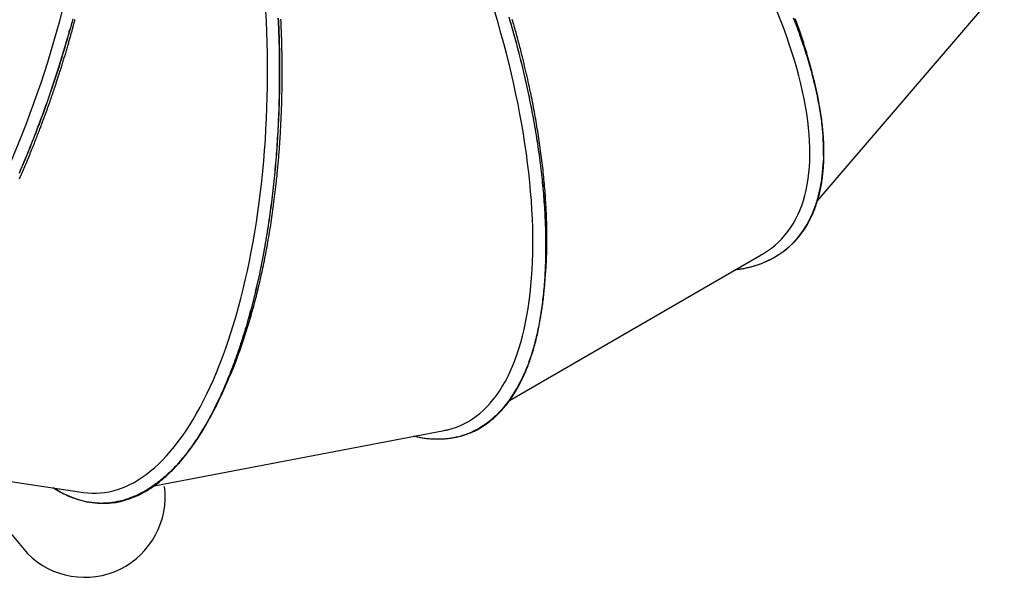
# Model space of a CAD drawing. Extents: x 4758 to 16529, y 9810 to 20273.
# Drawn here: x 6900 to 7765, y 14739 to 15228 of the extents above; entities that cross this region are included whole.
import ezdxf

# ---------------------------------------------------------------- set-up
doc = ezdxf.new("R2010")
doc.units = 0
doc.layers.add('LAYER01', color=7, linetype='Continuous')

msp = doc.modelspace()

# ---------------------------------------------------------------- linework, layer by layer
at = {"layer": 'LAYER01', "color": 7, "linetype": 'Continuous'}
for p, q in [((7600.74, 15068.62), (7765.02, 15260.46)), ((7593.92, 15190.09), (7592.04, 15197.12)), ((7574.14, 15027.06), (7574.55, 15027.4)), ((7330.46, 14893.8), (7553.5, 15022.91)), ((7573.63, 15026.62), (7574.11, 15027.02)), ((7361.1, 14991.74), (7361.85, 15000.04)), ((7018.4, 14818.98), (7273.27, 14867.56)), ((7292.83, 14864.22), (7293.42, 14864.44)), ((6700.03, 14851.27), (6956.5, 14813.19)), ((6848.96, 14829.15), (6907.26, 14759.45)), ((6973.71, 14803.59), (6974.32, 14803.6))]:
    msp.add_line(p, q, dxfattribs=at)
for points in [[(6947.03, 15228.85), (6946.34, 15226.23), (6945.63, 15223.62), (6944.91, 15221), (6944.19, 15218.38), (6943.46, 15215.76), (6942.72, 15213.15), (6941.97, 15210.53), (6941.22, 15207.91), (6940.46, 15205.3), (6939.69, 15202.69), (6938.91, 15200.08), (6938.12, 15197.47), (6937.33, 15194.86), (6936.53, 15192.25), (6935.72, 15189.65), (6934.91, 15187.04), (6934.09, 15184.44), (6933.25, 15181.84), (6932.42, 15179.24), (6931.57, 15176.65), (6930.72, 15174.06), (6929.86, 15171.47), (6928.99, 15168.88), (6928.12, 15166.29), (6927.23, 15163.71), (6926.35, 15161.13), (6925.45, 15158.56), (6924.55, 15155.99), (6923.64, 15153.42), (6922.72, 15150.85), (6921.79, 15148.29), (6920.86, 15145.73), (6919.92, 15143.18), (6918.98, 15140.63), (6918.03, 15138.08), (6917.07, 15135.54), (6916.1, 15133), (6915.13, 15130.47), (6914.15, 15127.94), (6913.17, 15125.42), (6912.17, 15122.9), (6911.18, 15120.39), (6910.17, 15117.88), (6909.16, 15115.37), (6908.14, 15112.88), (6907.12, 15110.38), (6906.09, 15107.9), (6905.05, 15105.42), (6904.01, 15102.94), (6902.96, 15100.47), (6901.91, 15098.01), (6900.84, 15095.55), (6899.78, 15093.1)], [(6900.13, 15088.36), (6900.72, 15089.71), (6901.32, 15091.06), (6901.91, 15092.41), (6902.5, 15093.76), (6903.09, 15095.12), (6903.68, 15096.48), (6904.27, 15097.84), (6904.85, 15099.2), (6905.43, 15100.56), (6906.01, 15101.93), (6906.59, 15103.3), (6907.17, 15104.67), (6907.74, 15106.04), (6908.32, 15107.41), (6908.89, 15108.79), (6909.46, 15110.17), (6910.02, 15111.54), (6910.58, 15112.92), (6911.14, 15114.29), (6911.69, 15115.64), (6912.24, 15116.99), (6912.77, 15118.32), (6913.29, 15119.63), (6913.8, 15120.91), (6914.3, 15122.17), (6914.79, 15123.4), (6915.26, 15124.6), (6915.72, 15125.77), (6916.16, 15126.91), (6916.59, 15128.03), (6917.01, 15129.11), (6917.42, 15130.17), (6917.81, 15131.19), (6918.19, 15132.19), (6918.56, 15133.16), (6918.92, 15134.1), (6919.27, 15135.01), (6919.6, 15135.9), (6919.92, 15136.76), (6920.24, 15137.6), (6920.54, 15138.41), (6920.84, 15139.2), (6921.13, 15139.97), (6921.41, 15140.73), (6921.69, 15141.48), (6921.96, 15142.22), (6922.23, 15142.96), (6922.5, 15143.7), (6922.77, 15144.44), (6923.05, 15145.19), (6923.32, 15145.93), (6923.59, 15146.68), (6923.86, 15147.43), (6924.13, 15148.18), (6924.4, 15148.93), (6924.67, 15149.68), (6924.94, 15150.43), (6925.21, 15151.18), (6925.47, 15151.92), (6925.74, 15152.66), (6926, 15153.4), (6926.26, 15154.13), (6926.51, 15154.85), (6926.76, 15155.57), (6927.01, 15156.28), (6927.26, 15156.98), (6927.5, 15157.68), (6927.74, 15158.37), (6927.98, 15159.05), (6928.22, 15159.74), (6928.45, 15160.42), (6928.69, 15161.09), (6928.92, 15161.77), (6929.15, 15162.45), (6929.38, 15163.13), (6929.62, 15163.81), (6929.85, 15164.5), (6930.08, 15165.19), (6930.32, 15165.88), (6930.56, 15166.58), (6930.8, 15167.29), (6931.04, 15168.01), (6931.28, 15168.74), (6931.53, 15169.48), (6931.78, 15170.24), (6932.04, 15171.01), (6932.3, 15171.79), (6932.56, 15172.59), (6932.83, 15173.41), (6933.11, 15174.25), (6933.39, 15175.1), (6933.67, 15175.97), (6933.96, 15176.86), (6934.25, 15177.76), (6934.55, 15178.68), (6934.85, 15179.61), (6935.15, 15180.56), (6935.46, 15181.52), (6935.77, 15182.49), (6936.08, 15183.47), (6936.39, 15184.47), (6936.71, 15185.47), (6937.02, 15186.48), (6937.34, 15187.5), (6937.66, 15188.53), (6937.98, 15189.56), (6938.3, 15190.6), (6938.62, 15191.64), (6938.94, 15192.68), (6939.25, 15193.72), (6939.57, 15194.76), (6939.88, 15195.8), (6940.2, 15196.84), (6940.51, 15197.87), (6940.81, 15198.9), (6941.12, 15199.93), (6941.42, 15200.95), (6941.72, 15201.96), (6942.01, 15202.96), (6942.3, 15203.95), (6942.58, 15204.93), (6942.86, 15205.89), (6943.14, 15206.85), (6943.41, 15207.8), (6943.68, 15208.73), (6943.94, 15209.65), (6944.2, 15210.56), (6944.45, 15211.46), (6944.7, 15212.34), (6944.95, 15213.22), (6945.19, 15214.08), (6945.42, 15214.93), (6945.66, 15215.77), (6945.88, 15216.59), (6946.11, 15217.4), (6946.33, 15218.2), (6946.54, 15218.99), (6946.76, 15219.77), (6946.96, 15220.54), (6947.17, 15221.3), (6947.37, 15222.04), (6947.57, 15222.78), (6947.77, 15223.52), (6947.96, 15224.24), (6948.15, 15224.97), (6948.34, 15225.68), (6948.53, 15226.4), (6948.72, 15227.11), (6948.91, 15227.82), (6949.09, 15228.54)], [(7127.5, 15229.36), (7127.63, 15226.64), (7127.75, 15223.91), (7127.86, 15221.19), (7127.96, 15218.46), (7128.06, 15215.74), (7128.15, 15213.01), (7128.23, 15210.28), (7128.3, 15207.55), (7128.36, 15204.83), (7128.42, 15202.1), (7128.47, 15199.37), (7128.51, 15196.64), (7128.55, 15193.91), (7128.57, 15191.18), (7128.59, 15188.45), (7128.6, 15185.73), (7128.61, 15183), (7128.6, 15180.27), (7128.59, 15177.55), (7128.57, 15174.82), (7128.54, 15172.1), (7128.51, 15169.38), (7128.46, 15166.66), (7128.41, 15163.94), (7128.35, 15161.22), (7128.29, 15158.51), (7128.21, 15155.79), (7128.13, 15153.08), (7128.04, 15150.37), (7127.95, 15147.67), (7127.84, 15144.96), (7127.73, 15142.26), (7127.61, 15139.56), (7127.48, 15136.86), (7127.34, 15134.17), (7127.2, 15131.48), (7127.05, 15128.79), (7126.89, 15126.11), (7126.73, 15123.43), (7126.55, 15120.75), (7126.37, 15118.08), (7126.18, 15115.41), (7125.98, 15112.74), (7125.78, 15110.08), (7125.57, 15107.42), (7125.35, 15104.76), (7125.12, 15102.11), (7124.89, 15099.46), (7124.65, 15096.81), (7124.4, 15094.17), (7124.14, 15091.53), (7123.87, 15088.89), (7123.6, 15086.26), (7123.32, 15083.63), (7123.03, 15081), (7122.74, 15078.38), (7122.43, 15075.77), (7122.12, 15073.15), (7121.8, 15070.55), (7121.47, 15067.94), (7121.14, 15065.34), (7120.8, 15062.75), (7120.44, 15060.16), (7120.09, 15057.58), (7119.72, 15055), (7119.35, 15052.43), (7118.96, 15049.86), (7118.57, 15047.3), (7118.18, 15044.74), (7117.77, 15042.19), (7117.36, 15039.65), (7116.94, 15037.12), (7116.51, 15034.59), (7116.08, 15032.07), (7115.64, 15029.56), (7115.19, 15027.05), (7114.73, 15024.56), (7114.27, 15022.07), (7113.8, 15019.59), (7113.32, 15017.12), (7112.84, 15014.65), (7112.34, 15012.2), (7111.85, 15009.76), (7111.34, 15007.32), (7110.83, 15004.9), (7110.31, 15002.48), (7109.78, 15000.07), (7109.24, 14997.68), (7108.7, 14995.29), (7108.16, 14992.92), (7107.6, 14990.55), (7107.04, 14988.19), (7106.47, 14985.85), (7105.9, 14983.52), (7105.31, 14981.19), (7104.73, 14978.88), (7104.13, 14976.58), (7103.53, 14974.29), (7102.92, 14972.01), (7102.3, 14969.75), (7101.68, 14967.49), (7101.05, 14965.25), (7100.42, 14963.02), (7099.77, 14960.8), (7099.13, 14958.59), (7098.47, 14956.39), (7097.81, 14954.21), (7097.14, 14952.03), (7096.47, 14949.87), (7095.78, 14947.72), (7095.1, 14945.59), (7094.4, 14943.46), (7093.7, 14941.35), (7093, 14939.25), (7092.29, 14937.16), (7091.57, 14935.09), (7090.84, 14933.03), (7090.12, 14930.99), (7089.38, 14928.95), (7088.64, 14926.94), (7087.89, 14924.93), (7087.14, 14922.94), (7086.39, 14920.97), (7085.62, 14919.01), (7084.86, 14917.07), (7084.08, 14915.14), (7083.31, 14913.22), (7082.52, 14911.32), (7081.73, 14909.44), (7080.94, 14907.57), (7080.14, 14905.72), (7079.34, 14903.88), (7078.53, 14902.05), (7077.72, 14900.25), (7076.9, 14898.45), (7076.08, 14896.68), (7075.25, 14894.92), (7074.42, 14893.17), (7073.58, 14891.44), (7072.74, 14889.72), (7071.89, 14888.02), (7071.04, 14886.34), (7070.18, 14884.67), (7069.32, 14883.01), (7068.45, 14881.37), (7067.58, 14879.74), (7066.7, 14878.13), (7065.82, 14876.54), (7064.93, 14874.96), (7064.04, 14873.39), (7063.15, 14871.84), (7062.24, 14870.31), (7061.34, 14868.79), (7060.43, 14867.29), (7059.52, 14865.8), (7058.6, 14864.33), (7057.67, 14862.87), (7056.74, 14861.43), (7055.81, 14860.01), (7054.88, 14858.6), (7053.94, 14857.21), (7053, 14855.85), (7052.08, 14854.51), (7051.15, 14853.21), (7050.25, 14851.94), (7049.35, 14850.72), (7048.48, 14849.53), (7047.63, 14848.4), (7046.8, 14847.31), (7045.99, 14846.27), (7045.2, 14845.27), (7044.44, 14844.32), (7043.7, 14843.4), (7042.99, 14842.54), (7042.3, 14841.71), (7041.63, 14840.92), (7040.99, 14840.17), (7040.36, 14839.44), (7039.75, 14838.74), (7039.14, 14838.07), (7038.55, 14837.4), (7037.97, 14836.75), (7037.39, 14836.1)], [(7062.39, 14869.58), (7062.97, 14870.59), (7063.56, 14871.6), (7064.15, 14872.61), (7064.74, 14873.64), (7065.33, 14874.69), (7065.94, 14875.76), (7066.55, 14876.85), (7067.17, 14877.97), (7067.8, 14879.12), (7068.44, 14880.31), (7069.09, 14881.53), (7069.75, 14882.78), (7070.42, 14884.06), (7071.09, 14885.38), (7071.78, 14886.74), (7072.48, 14888.12), (7073.19, 14889.55), (7073.91, 14891.01), (7074.63, 14892.5), (7075.37, 14894.04), (7076.11, 14895.61), (7076.86, 14897.22), (7077.61, 14898.87), (7078.38, 14900.56), (7079.15, 14902.29), (7079.93, 14904.05), (7080.71, 14905.85), (7081.49, 14907.68), (7082.27, 14909.54), (7083.06, 14911.43), (7083.84, 14913.33), (7084.61, 14915.25), (7085.38, 14917.18), (7086.15, 14919.13), (7086.91, 14921.09), (7087.66, 14923.07), (7088.41, 14925.06), (7089.15, 14927.06), (7089.89, 14929.07), (7090.62, 14931.1), (7091.34, 14933.14), (7092.06, 14935.19), (7092.77, 14937.26), (7093.48, 14939.33), (7094.18, 14941.42), (7094.87, 14943.52), (7095.56, 14945.64), (7096.24, 14947.76), (7096.91, 14949.9), (7097.58, 14952.04), (7098.24, 14954.2), (7098.9, 14956.37), (7099.55, 14958.55), (7100.19, 14960.75), (7100.82, 14962.95), (7101.45, 14965.17), (7102.08, 14967.4), (7102.69, 14969.63), (7103.3, 14971.89), (7103.9, 14974.15), (7104.5, 14976.42), (7105.09, 14978.71), (7105.67, 14981.01), (7106.25, 14983.31), (7106.82, 14985.63), (7107.38, 14987.97), (7107.94, 14990.31), (7108.49, 14992.66), (7109.03, 14995.03), (7109.57, 14997.4), (7110.1, 14999.79), (7110.62, 15002.19), (7111.13, 15004.6), (7111.64, 15007.02), (7112.15, 15009.45), (7112.64, 15011.89), (7113.13, 15014.34), (7113.61, 15016.8), (7114.08, 15019.27), (7114.55, 15021.74), (7115.01, 15024.23), (7115.46, 15026.73), (7115.9, 15029.23), (7116.34, 15031.74), (7116.77, 15034.26), (7117.2, 15036.79), (7117.61, 15039.33), (7118.02, 15041.87), (7118.42, 15044.43), (7118.82, 15046.98), (7119.2, 15049.55), (7119.58, 15052.12), (7119.95, 15054.7), (7120.32, 15057.29), (7120.67, 15059.88), (7121.02, 15062.48), (7121.36, 15065.09), (7121.7, 15067.7), (7122.02, 15070.31), (7122.34, 15072.93), (7122.65, 15075.56), (7122.96, 15078.2), (7123.25, 15080.84), (7123.54, 15083.49), (7123.82, 15086.14), (7124.09, 15088.8), (7124.36, 15091.47), (7124.61, 15094.14), (7124.86, 15096.81), (7125.11, 15099.5), (7125.34, 15102.19), (7125.56, 15104.88), (7125.78, 15107.58), (7125.99, 15110.29), (7126.19, 15113), (7126.39, 15115.72), (7126.57, 15118.45), (7126.75, 15121.18), (7126.92, 15123.91), (7127.09, 15126.65), (7127.24, 15129.39), (7127.39, 15132.14), (7127.52, 15134.9), (7127.66, 15137.66), (7127.78, 15140.42), (7127.89, 15143.19), (7128, 15145.96), (7128.1, 15148.73), (7128.19, 15151.51), (7128.27, 15154.29), (7128.35, 15157.07), (7128.41, 15159.85), (7128.47, 15162.64), (7128.52, 15165.43), (7128.57, 15168.22), (7128.6, 15171.01), (7128.63, 15173.8), (7128.65, 15176.59), (7128.66, 15179.39), (7128.66, 15182.18), (7128.66, 15184.98), (7128.64, 15187.77), (7128.62, 15190.57), (7128.6, 15193.37), (7128.56, 15196.16), (7128.52, 15198.96), (7128.46, 15201.75), (7128.4, 15204.55), (7128.33, 15207.34), (7128.26, 15210.13), (7128.17, 15212.93), (7128.08, 15215.72), (7127.97, 15218.51), (7127.86, 15221.28), (7127.75, 15224.03), (7127.63, 15226.73), (7127.5, 15229.37)], [(7125.9, 15086.43), (7126.04, 15087.85), (7126.19, 15089.28), (7126.34, 15090.7), (7126.48, 15092.13), (7126.62, 15093.56), (7126.77, 15095), (7126.91, 15096.44), (7127.04, 15097.88), (7127.18, 15099.33), (7127.31, 15100.78), (7127.44, 15102.24), (7127.57, 15103.7), (7127.69, 15105.17), (7127.82, 15106.64), (7127.94, 15108.11), (7128.05, 15109.58), (7128.17, 15111.05), (7128.28, 15112.53), (7128.39, 15114), (7128.5, 15115.48), (7128.61, 15116.95), (7128.71, 15118.43), (7128.82, 15119.91), (7128.91, 15121.39), (7129.01, 15122.87), (7129.11, 15124.35), (7129.2, 15125.83), (7129.29, 15127.32), (7129.37, 15128.8), (7129.46, 15130.28), (7129.54, 15131.77), (7129.62, 15133.26), (7129.7, 15134.75), (7129.77, 15136.24), (7129.85, 15137.73), (7129.92, 15139.22), (7129.99, 15140.72), (7130.05, 15142.21), (7130.11, 15143.71), (7130.17, 15145.2), (7130.23, 15146.69), (7130.29, 15148.18), (7130.34, 15149.67), (7130.39, 15151.14), (7130.44, 15152.59), (7130.49, 15154.03), (7130.53, 15155.44), (7130.57, 15156.83), (7130.6, 15158.19), (7130.64, 15159.51), (7130.67, 15160.81), (7130.69, 15162.07), (7130.72, 15163.3), (7130.74, 15164.5), (7130.76, 15165.67), (7130.78, 15166.8), (7130.8, 15167.9), (7130.81, 15168.97), (7130.83, 15170.01), (7130.84, 15171.02), (7130.85, 15172), (7130.86, 15172.95), (7130.87, 15173.87), (7130.88, 15174.76), (7130.88, 15175.63), (7130.89, 15176.48), (7130.9, 15177.31), (7130.9, 15178.12), (7130.9, 15178.92), (7130.91, 15179.71), (7130.91, 15180.5), (7130.91, 15181.29), (7130.91, 15182.08), (7130.91, 15182.88), (7130.91, 15183.67), (7130.91, 15184.47), (7130.9, 15185.27), (7130.9, 15186.07), (7130.9, 15186.87), (7130.89, 15187.67), (7130.89, 15188.46), (7130.88, 15189.26), (7130.88, 15190.05), (7130.87, 15190.84), (7130.86, 15191.62), (7130.85, 15192.39), (7130.85, 15193.16), (7130.84, 15193.92), (7130.83, 15194.67), (7130.82, 15195.42), (7130.81, 15196.15), (7130.8, 15196.89), (7130.78, 15197.61), (7130.77, 15198.33), (7130.76, 15199.05), (7130.75, 15199.77), (7130.73, 15200.49), (7130.72, 15201.21), (7130.7, 15201.92), (7130.69, 15202.64), (7130.67, 15203.37), (7130.66, 15204.1), (7130.64, 15204.83), (7130.62, 15205.57), (7130.6, 15206.32), (7130.58, 15207.08), (7130.56, 15207.85), (7130.54, 15208.63), (7130.52, 15209.43), (7130.49, 15210.23), (7130.47, 15211.06), (7130.44, 15211.9), (7130.42, 15212.76), (7130.39, 15213.64), (7130.36, 15214.54), (7130.32, 15215.46), (7130.29, 15216.39), (7130.26, 15217.33), (7130.22, 15218.3), (7130.18, 15219.28), (7130.14, 15220.27), (7130.1, 15221.27), (7130.06, 15222.29), (7130.02, 15223.32), (7129.97, 15224.36), (7129.92, 15225.41), (7129.87, 15226.47), (7129.82, 15227.54), (7129.77, 15228.61)], [(7330.14, 15229.77), (7330.9, 15227.18), (7331.65, 15224.6), (7332.39, 15222.01), (7333.12, 15219.42), (7333.85, 15216.83), (7334.56, 15214.24), (7335.27, 15211.66), (7335.97, 15209.07), (7336.66, 15206.48), (7337.35, 15203.89), (7338.02, 15201.3), (7338.69, 15198.72), (7339.35, 15196.13), (7340, 15193.54), (7340.64, 15190.96), (7341.27, 15188.37), (7341.9, 15185.78), (7342.51, 15183.2), (7343.12, 15180.61), (7343.72, 15178.03), (7344.31, 15175.45), (7344.89, 15172.87), (7345.46, 15170.29), (7346.03, 15167.71), (7346.58, 15165.13), (7347.12, 15162.56), (7347.66, 15159.99), (7348.19, 15157.42), (7348.71, 15154.85), (7349.21, 15152.28), (7349.71, 15149.72), (7350.2, 15147.16), (7350.68, 15144.61), (7351.16, 15142.06), (7351.62, 15139.51), (7352.07, 15136.96), (7352.51, 15134.43), (7352.95, 15131.89), (7353.37, 15129.36), (7353.78, 15126.84), (7354.19, 15124.32), (7354.58, 15121.8), (7354.97, 15119.3), (7355.35, 15116.79), (7355.71, 15114.3), (7356.07, 15111.81), (7356.42, 15109.32), (7356.75, 15106.84), (7357.08, 15104.37), (7357.4, 15101.9), (7357.7, 15099.45), (7358, 15096.99), (7358.29, 15094.55), (7358.57, 15092.11), (7358.83, 15089.68), (7359.09, 15087.26), (7359.34, 15084.84), (7359.57, 15082.44), (7359.8, 15080.04), (7360.02, 15077.65), (7360.23, 15075.26), (7360.42, 15072.89), (7360.61, 15070.52), (7360.79, 15068.16), (7360.95, 15065.81), (7361.11, 15063.47), (7361.25, 15061.13), (7361.39, 15058.81), (7361.51, 15056.49), (7361.63, 15054.18), (7361.74, 15051.88), (7361.83, 15049.59), (7361.92, 15047.31), (7361.99, 15045.04), (7362.06, 15042.77), (7362.12, 15040.52), (7362.16, 15038.28), (7362.2, 15036.04), (7362.22, 15033.82), (7362.24, 15031.61), (7362.24, 15029.41), (7362.24, 15027.22), (7362.22, 15025.04), (7362.2, 15022.88), (7362.17, 15020.72), (7362.12, 15018.58), (7362.07, 15016.45), (7362, 15014.33), (7361.93, 15012.22), (7361.84, 15010.13), (7361.75, 15008.04), (7361.64, 15005.97), (7361.53, 15003.92), (7361.4, 15001.87), (7361.27, 14999.84), (7361.13, 14997.82), (7360.97, 14995.81), (7360.81, 14993.81), (7360.64, 14991.83), (7360.45, 14989.86), (7360.26, 14987.9), (7360.06, 14985.96), (7359.85, 14984.02), (7359.63, 14982.1), (7359.39, 14980.19), (7359.15, 14978.29), (7358.9, 14976.4), (7358.64, 14974.53), (7358.37, 14972.67), (7358.09, 14970.82), (7357.8, 14968.98), (7357.5, 14967.16), (7357.19, 14965.35), (7356.87, 14963.55), (7356.55, 14961.76), (7356.21, 14959.99), (7355.86, 14958.23), (7355.5, 14956.48), (7355.14, 14954.74), (7354.76, 14953.02), (7354.38, 14951.32), (7353.98, 14949.63), (7353.58, 14947.96), (7353.18, 14946.33), (7352.77, 14944.72), (7352.37, 14943.16), (7351.96, 14941.64), (7351.55, 14940.17), (7351.15, 14938.75), (7350.76, 14937.39), (7350.36, 14936.08), (7349.98, 14934.82), (7349.6, 14933.61), (7349.23, 14932.45), (7348.86, 14931.34), (7348.51, 14930.28), (7348.16, 14929.26), (7347.82, 14928.29), (7347.48, 14927.35), (7347.16, 14926.44), (7346.83, 14925.56), (7346.51, 14924.7), (7346.19, 14923.84), (7345.87, 14922.99)], [(7357.58, 14964.72), (7357.77, 14965.9), (7357.97, 14967.09), (7358.16, 14968.29), (7358.36, 14969.5), (7358.55, 14970.73), (7358.75, 14971.98), (7358.94, 14973.26), (7359.13, 14974.57), (7359.32, 14975.91), (7359.5, 14977.28), (7359.69, 14978.7), (7359.87, 14980.14), (7360.05, 14981.63), (7360.23, 14983.15), (7360.4, 14984.7), (7360.57, 14986.29), (7360.74, 14987.92), (7360.91, 14989.59), (7361.07, 14991.29), (7361.22, 14993.03), (7361.37, 14994.82), (7361.51, 14996.64), (7361.65, 14998.5), (7361.78, 15000.4), (7361.9, 15002.34), (7362.01, 15004.32), (7362.12, 15006.33), (7362.22, 15008.38), (7362.31, 15010.45), (7362.39, 15012.54), (7362.46, 15014.65), (7362.52, 15016.77), (7362.57, 15018.9), (7362.61, 15021.05), (7362.64, 15023.21), (7362.66, 15025.37), (7362.67, 15027.55), (7362.67, 15029.73), (7362.67, 15031.93), (7362.65, 15034.13), (7362.62, 15036.35), (7362.58, 15038.57), (7362.53, 15040.81), (7362.48, 15043.05), (7362.41, 15045.3), (7362.33, 15047.56), (7362.24, 15049.83), (7362.14, 15052.1), (7362.04, 15054.39), (7361.92, 15056.68), (7361.79, 15058.98), (7361.66, 15061.29), (7361.51, 15063.61), (7361.35, 15065.93), (7361.18, 15068.27), (7361.01, 15070.61), (7360.82, 15072.96), (7360.62, 15075.32), (7360.42, 15077.68), (7360.2, 15080.06), (7359.97, 15082.44), (7359.74, 15084.83), (7359.49, 15087.23), (7359.23, 15089.64), (7358.96, 15092.05), (7358.69, 15094.48), (7358.4, 15096.91), (7358.1, 15099.34), (7357.79, 15101.79), (7357.47, 15104.24), (7357.14, 15106.71), (7356.81, 15109.18), (7356.46, 15111.65), (7356.1, 15114.13), (7355.73, 15116.63), (7355.35, 15119.12), (7354.96, 15121.63), (7354.57, 15124.14), (7354.16, 15126.65), (7353.74, 15129.17), (7353.31, 15131.7), (7352.88, 15134.23), (7352.43, 15136.77), (7351.97, 15139.31), (7351.51, 15141.86), (7351.03, 15144.41), (7350.55, 15146.96), (7350.05, 15149.52), (7349.55, 15152.09), (7349.04, 15154.65), (7348.51, 15157.23), (7347.98, 15159.8), (7347.44, 15162.38), (7346.89, 15164.96), (7346.33, 15167.54), (7345.77, 15170.13), (7345.19, 15172.72), (7344.6, 15175.31), (7344.01, 15177.9), (7343.4, 15180.5), (7342.79, 15183.1), (7342.17, 15185.7), (7341.53, 15188.3), (7340.89, 15190.91), (7340.24, 15193.52), (7339.58, 15196.13), (7338.91, 15198.75), (7338.23, 15201.37), (7337.55, 15203.99), (7336.85, 15206.61), (7336.14, 15209.23), (7335.43, 15211.86), (7334.7, 15214.49), (7333.97, 15217.12), (7333.23, 15219.75), (7332.47, 15222.39), (7331.71, 15225.03), (7330.94, 15227.66), (7330.16, 15230.31)], [(7342.16, 15194.12), (7341.81, 15195.52), (7341.46, 15196.92), (7341.1, 15198.33), (7340.75, 15199.73), (7340.39, 15201.13), (7340.03, 15202.54), (7339.66, 15203.95), (7339.29, 15205.36), (7338.92, 15206.78), (7338.55, 15208.2), (7338.17, 15209.63), (7337.78, 15211.06), (7337.4, 15212.48), (7337.01, 15213.92), (7336.61, 15215.35), (7336.22, 15216.78), (7335.82, 15218.21), (7335.42, 15219.64), (7335.02, 15221.08), (7334.61, 15222.51), (7334.2, 15223.94), (7333.79, 15225.37), (7333.38, 15226.8), (7332.96, 15228.24)], [(7579.75, 15229.73), (7580.58, 15227.58), (7581.4, 15225.44), (7582.21, 15223.31), (7583.01, 15221.18), (7583.79, 15219.06), (7584.56, 15216.94), (7585.31, 15214.84), (7586.05, 15212.74), (7586.78, 15210.64), (7587.5, 15208.56), (7588.2, 15206.48), (7588.89, 15204.4), (7589.56, 15202.34), (7590.23, 15200.28), (7590.87, 15198.23), (7591.51, 15196.19), (7592.13, 15194.16), (7592.74, 15192.13), (7593.33, 15190.12), (7593.91, 15188.11), (7594.48, 15186.1), (7595.04, 15184.11), (7595.58, 15182.12), (7596.1, 15180.15), (7596.62, 15178.18), (7597.12, 15176.22), (7597.61, 15174.26), (7598.08, 15172.32), (7598.54, 15170.38), (7598.99, 15168.45), (7599.42, 15166.52), (7599.85, 15164.61), (7600.25, 15162.7), (7600.65, 15160.8), (7601.03, 15158.91), (7601.4, 15157.02), (7601.75, 15155.14), (7602.1, 15153.28), (7602.42, 15151.42), (7602.74, 15149.57), (7603.04, 15147.72), (7603.33, 15145.89), (7603.6, 15144.06), (7603.87, 15142.25), (7604.11, 15140.44), (7604.35, 15138.64), (7604.57, 15136.86), (7604.78, 15135.1), (7604.97, 15133.36), (7605.15, 15131.65), (7605.31, 15129.98), (7605.46, 15128.36), (7605.6, 15126.78), (7605.72, 15125.25), (7605.82, 15123.78), (7605.91, 15122.36), (7605.99, 15120.99), (7606.06, 15119.67), (7606.12, 15118.41), (7606.16, 15117.19), (7606.2, 15116.03), (7606.23, 15114.91), (7606.25, 15113.84), (7606.26, 15112.8), (7606.27, 15111.79), (7606.28, 15110.81), (7606.28, 15109.85), (7606.28, 15108.9), (7606.28, 15107.96)], [(7600.91, 15162.35), (7600.64, 15163.6), (7600.36, 15164.85), (7600.08, 15166.11), (7599.8, 15167.38), (7599.51, 15168.66), (7599.21, 15169.97), (7598.9, 15171.3), (7598.57, 15172.67), (7598.24, 15174.06), (7597.88, 15175.49), (7597.52, 15176.95), (7597.13, 15178.44), (7596.73, 15179.97), (7596.32, 15181.53), (7595.89, 15183.13), (7595.44, 15184.76), (7594.98, 15186.42), (7594.49, 15188.12), (7593.99, 15189.85), (7593.47, 15191.62), (7592.94, 15193.43), (7592.38, 15195.27), (7591.8, 15197.14), (7591.2, 15199.06), (7590.58, 15201), (7589.93, 15202.98), (7589.27, 15204.99), (7588.59, 15207.03), (7587.89, 15209.08), (7587.17, 15211.16), (7586.44, 15213.24), (7585.7, 15215.34), (7584.94, 15217.44), (7584.17, 15219.55), (7583.38, 15221.66), (7582.59, 15223.78), (7581.78, 15225.91), (7580.96, 15228.03)], [(7592.04, 15197.12), (7591.52, 15198.84), (7591, 15200.56), (7590.47, 15202.29), (7589.95, 15204.01), (7589.41, 15205.74), (7588.87, 15207.48), (7588.31, 15209.22), (7587.75, 15210.97), (7587.17, 15212.73), (7586.58, 15214.49), (7585.98, 15216.26), (7585.37, 15218.04), (7584.74, 15219.83), (7584.11, 15221.62), (7583.46, 15223.43), (7582.8, 15225.23), (7582.14, 15227.05), (7581.46, 15228.87)], [(6900.14, 15093.53), (6901.23, 15096.04), (6902.3, 15098.55), (6903.38, 15101.08), (6904.44, 15103.61), (6905.5, 15106.15), (6906.56, 15108.7), (6907.61, 15111.25), (6908.65, 15113.81), (6909.68, 15116.38), (6910.71, 15118.95), (6911.74, 15121.53), (6912.75, 15124.11), (6913.76, 15126.7), (6914.76, 15129.29), (6915.76, 15131.89), (6916.75, 15134.49), (6917.73, 15137.1), (6918.71, 15139.71), (6919.67, 15142.32), (6920.63, 15144.94), (6921.59, 15147.56), (6922.53, 15150.19), (6923.47, 15152.82), (6924.4, 15155.45), (6925.33, 15158.09), (6926.25, 15160.73), (6927.16, 15163.37), (6928.06, 15166.02), (6928.95, 15168.66), (6929.84, 15171.31), (6930.71, 15173.97), (6931.58, 15176.62), (6932.44, 15179.28), (6933.29, 15181.93), (6934.12, 15184.55), (6934.93, 15187.13), (6935.72, 15189.66), (6936.48, 15192.12), (6937.21, 15194.49), (6937.91, 15196.77), (6938.57, 15198.95), (6939.2, 15201.01), (6939.79, 15202.96), (6940.34, 15204.81), (6940.85, 15206.54), (6941.33, 15208.16), (6941.77, 15209.67), (6942.17, 15211.07), (6942.54, 15212.36), (6942.87, 15213.55), (6943.18, 15214.66), (6943.46, 15215.71), (6943.72, 15216.69), (6943.96, 15217.64), (6944.2, 15218.55), (6944.43, 15219.46)], [(7356.28, 15124), (7355.95, 15126.07), (7355.62, 15128.14), (7355.28, 15130.22), (7354.95, 15132.3), (7354.6, 15134.38), (7354.25, 15136.47), (7353.9, 15138.56), (7353.53, 15140.67), (7353.16, 15142.78), (7352.78, 15144.91), (7352.38, 15147.05), (7351.98, 15149.19), (7351.57, 15151.35), (7351.15, 15153.52), (7350.73, 15155.69), (7350.29, 15157.88), (7349.85, 15160.08), (7349.4, 15162.29), (7348.94, 15164.51), (7348.47, 15166.74), (7347.99, 15168.98), (7347.5, 15171.23), (7347, 15173.49), (7346.5, 15175.76), (7345.98, 15178.04), (7345.45, 15180.32), (7344.91, 15182.61), (7344.37, 15184.91), (7343.82, 15187.21), (7343.27, 15189.51), (7342.72, 15191.82), (7342.16, 15194.13)], [(7596.11, 15182.31), (7594.02, 15190.04)], [(7577.63, 15030.25), (7578.07, 15030.62), (7578.5, 15031), (7578.95, 15031.38), (7579.4, 15031.78), (7579.85, 15032.2), (7580.32, 15032.64), (7580.8, 15033.11), (7581.3, 15033.62), (7581.81, 15034.17), (7582.34, 15034.75), (7582.89, 15035.38), (7583.45, 15036.04), (7584.03, 15036.75), (7584.63, 15037.49), (7585.25, 15038.27), (7585.88, 15039.09), (7586.53, 15039.95), (7587.19, 15040.85), (7587.86, 15041.78), (7588.53, 15042.74), (7589.21, 15043.73), (7589.88, 15044.75), (7590.55, 15045.78), (7591.21, 15046.84), (7591.85, 15047.91), (7592.48, 15048.99), (7593.1, 15050.1), (7593.71, 15051.22), (7594.3, 15052.35), (7594.88, 15053.5), (7595.44, 15054.66), (7596, 15055.84), (7596.54, 15057.03), (7597.06, 15058.24), (7597.58, 15059.46), (7598.08, 15060.7), (7598.57, 15061.95), (7599.04, 15063.22), (7599.5, 15064.5), (7599.95, 15065.79), (7600.38, 15067.11), (7600.8, 15068.43), (7601.2, 15069.77), (7601.59, 15071.11), (7601.96, 15072.47), (7602.32, 15073.84), (7602.67, 15075.21), (7603, 15076.59), (7603.31, 15077.98), (7603.61, 15079.37), (7603.89, 15080.76), (7604.16, 15082.16), (7604.41, 15083.56), (7604.64, 15084.97), (7604.87, 15086.37), (7605.07, 15087.79), (7605.27, 15089.2), (7605.45, 15090.62), (7605.62, 15092.03), (7605.77, 15093.45), (7605.91, 15094.88), (7606.04, 15096.3), (7606.15, 15097.72), (7606.26, 15099.15), (7606.35, 15100.58), (7606.42, 15102), (7606.49, 15103.43), (7606.55, 15104.87), (7606.59, 15106.31), (7606.62, 15107.75), (7606.65, 15109.21), (7606.66, 15110.67), (7606.65, 15112.14), (7606.64, 15113.62), (7606.62, 15115.12), (7606.58, 15116.62), (7606.54, 15118.13), (7606.48, 15119.65), (7606.41, 15121.18), (7606.33, 15122.72), (7606.24, 15124.27), (7606.13, 15125.83), (7606.02, 15127.4), (7605.89, 15128.98), (7605.75, 15130.57), (7605.6, 15132.16), (7605.44, 15133.77), (7605.27, 15135.38), (7605.08, 15137.01), (7604.89, 15138.64), (7604.68, 15140.28), (7604.46, 15141.93), (7604.23, 15143.59), (7603.99, 15145.26), (7603.73, 15146.94), (7603.46, 15148.63), (7603.17, 15150.32), (7602.87, 15152.03), (7602.56, 15153.74), (7602.24, 15155.45), (7601.91, 15157.17), (7601.58, 15158.9), (7601.25, 15160.62), (7600.91, 15162.35)], [(7362.9, 15058.23), (7362.8, 15060.16), (7362.7, 15062.09), (7362.6, 15064.03), (7362.49, 15065.96), (7362.37, 15067.91), (7362.26, 15069.86), (7362.13, 15071.82), (7361.99, 15073.79), (7361.85, 15075.77), (7361.7, 15077.76), (7361.53, 15079.76), (7361.36, 15081.77), (7361.18, 15083.79), (7361, 15085.82), (7360.8, 15087.87), (7360.6, 15089.92), (7360.39, 15091.98), (7360.18, 15094.05), (7359.95, 15096.14), (7359.72, 15098.23), (7359.48, 15100.33), (7359.23, 15102.44), (7358.97, 15104.57), (7358.7, 15106.7), (7358.42, 15108.84), (7358.13, 15110.99), (7357.83, 15113.15), (7357.53, 15115.31), (7357.22, 15117.48), (7356.91, 15119.65), (7356.6, 15121.82), (7356.28, 15124)], [(7606.28, 15107.96), (7606.22, 15106.54), (7606.15, 15105.12), (7606.08, 15103.71), (7606, 15102.29), (7605.92, 15100.88), (7605.83, 15099.47), (7605.72, 15098.06), (7605.61, 15096.66), (7605.48, 15095.25), (7605.33, 15093.85), (7605.18, 15092.45), (7605, 15091.06), (7604.82, 15089.66), (7604.62, 15088.27), (7604.41, 15086.88), (7604.19, 15085.5), (7603.95, 15084.11), (7603.7, 15082.73), (7603.44, 15081.35), (7603.16, 15079.97), (7602.87, 15078.6), (7602.56, 15077.23), (7602.24, 15075.86), (7601.9, 15074.5), (7601.55, 15073.15), (7601.18, 15071.8), (7600.8, 15070.46), (7600.4, 15069.12), (7599.99, 15067.8), (7599.57, 15066.48), (7599.13, 15065.17), (7598.67, 15063.88), (7598.2, 15062.6), (7597.72, 15061.34), (7597.23, 15060.08), (7596.72, 15058.84), (7596.2, 15057.61), (7595.67, 15056.4), (7595.12, 15055.2), (7594.56, 15054.01), (7593.99, 15052.84), (7593.4, 15051.68), (7592.8, 15050.53), (7592.19, 15049.4), (7591.56, 15048.29), (7590.92, 15047.18), (7590.27, 15046.09), (7589.6, 15045.02), (7588.92, 15043.96), (7588.23, 15042.91), (7587.53, 15041.88), (7586.81, 15040.86), (7586.08, 15039.86), (7585.34, 15038.87), (7584.59, 15037.9), (7583.82, 15036.94), (7583.04, 15036), (7582.25, 15035.07), (7581.44, 15034.15), (7580.62, 15033.26), (7579.79, 15032.37), (7578.95, 15031.5), (7578.09, 15030.65), (7577.22, 15029.81), (7576.34, 15028.99), (7575.44, 15028.18), (7574.54, 15027.39), (7573.62, 15026.62), (7572.68, 15025.86), (7571.74, 15025.11), (7570.78, 15024.38), (7569.81, 15023.67), (7568.83, 15022.97), (7567.84, 15022.28), (7566.83, 15021.61), (7565.81, 15020.96), (7564.78, 15020.32), (7563.74, 15019.7), (7562.69, 15019.09), (7561.62, 15018.5), (7560.54, 15017.92), (7559.46, 15017.36), (7558.36, 15016.81), (7557.24, 15016.28), (7556.12, 15015.77), (7554.98, 15015.27), (7553.84, 15014.79), (7552.68, 15014.32), (7551.51, 15013.87), (7550.33, 15013.44), (7549.15, 15013.02), (7547.98, 15012.63), (7546.81, 15012.25), (7545.65, 15011.89), (7544.51, 15011.55), (7543.38, 15011.22), (7542.29, 15010.92), (7541.22, 15010.64), (7540.18, 15010.38), (7539.16, 15010.13), (7538.17, 15009.91), (7537.2, 15009.71), (7536.26, 15009.52), (7535.35, 15009.36), (7534.46, 15009.22), (7533.6, 15009.09), (7532.75, 15008.98), (7531.93, 15008.88), (7531.11, 15008.79), (7530.31, 15008.71), (7529.51, 15008.64), (7528.71, 15008.56)], [(7606.28, 15107.96), (7606.01, 15100.97), (7605.47, 15094.2), (7604.67, 15087.64), (7603.6, 15081.31), (7602.28, 15075.21), (7600.7, 15069.34), (7598.87, 15063.71), (7596.78, 15058.33), (7594.43, 15053.2), (7591.84, 15048.33), (7588.99, 15043.71), (7585.9, 15039.36), (7582.56, 15035.28), (7578.99, 15031.46), (7575.18, 15027.93), (7574.11, 15027.02)], [(7576.68, 15029.27), (7578.56, 15031.04), (7582.18, 15034.85), (7585.57, 15038.93), (7588.71, 15043.28), (7591.6, 15047.9), (7594.23, 15052.78), (7596.62, 15057.92), (7598.74, 15063.32), (7600.61, 15068.96), (7602.22, 15074.85), (7603.56, 15080.98), (7604.65, 15087.34), (7605.46, 15093.93), (7606.02, 15100.74), (7606.2, 15104.37)], [(7115.24, 15016.49), (7115.64, 15018.52), (7116.03, 15020.55), (7116.43, 15022.59), (7116.82, 15024.63), (7117.2, 15026.67), (7117.59, 15028.73), (7117.97, 15030.79), (7118.34, 15032.87), (7118.71, 15034.95), (7119.08, 15037.06), (7119.44, 15039.17), (7119.79, 15041.3), (7120.14, 15043.44), (7120.49, 15045.59), (7120.83, 15047.76), (7121.16, 15049.94), (7121.5, 15052.14), (7121.83, 15054.34), (7122.15, 15056.56), (7122.47, 15058.8), (7122.79, 15061.04), (7123.1, 15063.3), (7123.4, 15065.57), (7123.7, 15067.85), (7123.99, 15070.15), (7124.27, 15072.45), (7124.55, 15074.77), (7124.83, 15077.09), (7125.1, 15079.42), (7125.37, 15081.75), (7125.63, 15084.09), (7125.9, 15086.43)], [(7361.84, 15000.05), (7361.97, 15001.7), (7362.1, 15003.34), (7362.23, 15004.99), (7362.35, 15006.65), (7362.47, 15008.31), (7362.59, 15009.98), (7362.7, 15011.67), (7362.8, 15013.37), (7362.89, 15015.09), (7362.97, 15016.82), (7363.05, 15018.57), (7363.12, 15020.33), (7363.18, 15022.11), (7363.23, 15023.9), (7363.27, 15025.7), (7363.31, 15027.52), (7363.35, 15029.36), (7363.37, 15031.2), (7363.39, 15033.07), (7363.4, 15034.94), (7363.4, 15036.82), (7363.4, 15038.72), (7363.38, 15040.63), (7363.36, 15042.56), (7363.32, 15044.49), (7363.28, 15046.43), (7363.23, 15048.39), (7363.17, 15050.35), (7363.11, 15052.31), (7363.04, 15054.28), (7362.97, 15056.25), (7362.9, 15058.23)], [(7529.02, 15008.74), (7529.76, 15008.83), (7535.6, 15009.73), (7541.24, 15010.92), (7546.67, 15012.41), (7551.89, 15014.2), (7556.9, 15016.28), (7561.69, 15018.66), (7566.25, 15021.32), (7570.59, 15024.28), (7574.14, 15027.06)], [(7099.11, 14953.57), (7099.67, 14955.38), (7100.23, 14957.19), (7100.79, 14959.01), (7101.34, 14960.82), (7101.9, 14962.65), (7102.45, 14964.49), (7102.99, 14966.33), (7103.54, 14968.19), (7104.07, 14970.06), (7104.6, 14971.94), (7105.13, 14973.84), (7105.65, 14975.75), (7106.17, 14977.68), (7106.69, 14979.62), (7107.2, 14981.57), (7107.71, 14983.53), (7108.21, 14985.5), (7108.71, 14987.49), (7109.21, 14989.48), (7109.7, 14991.5), (7110.19, 14993.52), (7110.68, 14995.55), (7111.15, 14997.6), (7111.63, 14999.66), (7112.09, 15001.74), (7112.55, 15003.82), (7113.01, 15005.92), (7113.46, 15008.02), (7113.91, 15010.13), (7114.35, 15012.25), (7114.8, 15014.37), (7115.24, 15016.49)], [(7296.8, 14865.86), (7297.28, 14866.04), (7297.76, 14866.21), (7298.25, 14866.4), (7298.75, 14866.6), (7299.27, 14866.81), (7299.81, 14867.04), (7300.37, 14867.3), (7300.96, 14867.58), (7301.58, 14867.89), (7302.23, 14868.23), (7302.91, 14868.61), (7303.63, 14869.01), (7304.37, 14869.45), (7305.14, 14869.92), (7305.95, 14870.42), (7306.79, 14870.95), (7307.66, 14871.51), (7308.55, 14872.11), (7309.47, 14872.73), (7310.4, 14873.38), (7311.34, 14874.06), (7312.3, 14874.77), (7313.25, 14875.49), (7314.2, 14876.24), (7315.14, 14877.01), (7316.08, 14877.8), (7317.01, 14878.61), (7317.93, 14879.44), (7318.85, 14880.28), (7319.75, 14881.15), (7320.65, 14882.04), (7321.54, 14882.94), (7322.43, 14883.86), (7323.3, 14884.8), (7324.17, 14885.76), (7325.03, 14886.73), (7325.87, 14887.72), (7326.71, 14888.72), (7327.53, 14889.73), (7328.34, 14890.76), (7329.14, 14891.8), (7329.93, 14892.85), (7330.7, 14893.91), (7331.46, 14894.98), (7332.21, 14896.06), (7332.94, 14897.15), (7333.66, 14898.24), (7334.37, 14899.35), (7335.07, 14900.47), (7335.75, 14901.59), (7336.43, 14902.73), (7337.09, 14903.87), (7337.74, 14905.01), (7338.38, 14906.17), (7339, 14907.33), (7339.62, 14908.5), (7340.22, 14909.67), (7340.82, 14910.85), (7341.4, 14912.04), (7341.98, 14913.23), (7342.54, 14914.44), (7343.1, 14915.66), (7343.65, 14916.89), (7344.19, 14918.13), (7344.72, 14919.38), (7345.25, 14920.65), (7345.77, 14921.93), (7346.28, 14923.22), (7346.79, 14924.53), (7347.29, 14925.85), (7347.78, 14927.18), (7348.26, 14928.53), (7348.74, 14929.89), (7349.21, 14931.27), (7349.67, 14932.66), (7350.13, 14934.06), (7350.57, 14935.47), (7351.01, 14936.9), (7351.44, 14938.34), (7351.87, 14939.79), (7352.29, 14941.26), (7352.7, 14942.74), (7353.1, 14944.23), (7353.5, 14945.73), (7353.88, 14947.25), (7354.26, 14948.78), (7354.63, 14950.33), (7354.98, 14951.88), (7355.33, 14953.46), (7355.67, 14955.04), (7356, 14956.64), (7356.32, 14958.24), (7356.64, 14959.86), (7356.95, 14961.47), (7357.27, 14963.1), (7357.58, 14964.72)], [(7080.72, 14905.77), (7081.2, 14906.81), (7081.69, 14907.86), (7082.18, 14908.91), (7082.67, 14909.99), (7083.16, 14911.08), (7083.67, 14912.2), (7084.18, 14913.35), (7084.69, 14914.54), (7085.22, 14915.77), (7085.76, 14917.05), (7086.31, 14918.36), (7086.87, 14919.72), (7087.44, 14921.12), (7088.02, 14922.57), (7088.61, 14924.06), (7089.21, 14925.58), (7089.82, 14927.15), (7090.44, 14928.76), (7091.06, 14930.41), (7091.69, 14932.08), (7092.32, 14933.79), (7092.96, 14935.51), (7093.59, 14937.27), (7094.22, 14939.03), (7094.84, 14940.82), (7095.46, 14942.62), (7096.08, 14944.42), (7096.69, 14946.24), (7097.29, 14948.07), (7097.9, 14949.9), (7098.51, 14951.73), (7099.11, 14953.57)], [(7345.87, 14922.99), (7345.34, 14921.75), (7344.8, 14920.5), (7344.26, 14919.25), (7343.71, 14918.01), (7343.16, 14916.78), (7342.6, 14915.54), (7342.03, 14914.32), (7341.45, 14913.1), (7340.86, 14911.89), (7340.25, 14910.68), (7339.64, 14909.49), (7339.01, 14908.3), (7338.37, 14907.12), (7337.72, 14905.95), (7337.05, 14904.78), (7336.38, 14903.62), (7335.69, 14902.47), (7335, 14901.32), (7334.29, 14900.19), (7333.57, 14899.06), (7332.83, 14897.94), (7332.09, 14896.82), (7331.33, 14895.72), (7330.56, 14894.63), (7329.78, 14893.55), (7328.98, 14892.48), (7328.18, 14891.42), (7327.36, 14890.38), (7326.53, 14889.35), (7325.69, 14888.33), (7324.84, 14887.33), (7323.99, 14886.35), (7323.12, 14885.38), (7322.25, 14884.43), (7321.37, 14883.5), (7320.48, 14882.58), (7319.58, 14881.68), (7318.68, 14880.8), (7317.77, 14879.94), (7316.85, 14879.09), (7315.92, 14878.26), (7314.98, 14877.45), (7314.04, 14876.65), (7313.09, 14875.87), (7312.13, 14875.12), (7311.16, 14874.37), (7310.19, 14873.65), (7309.21, 14872.94), (7308.22, 14872.26), (7307.23, 14871.59), (7306.23, 14870.94), (7305.22, 14870.3), (7304.2, 14869.69), (7303.18, 14869.09), (7302.15, 14868.51), (7301.12, 14867.95), (7300.07, 14867.41), (7299.02, 14866.88), (7297.97, 14866.38), (7296.9, 14865.89), (7295.83, 14865.42), (7294.76, 14864.97), (7293.67, 14864.54), (7292.58, 14864.13), (7291.48, 14863.74), (7290.38, 14863.36), (7289.27, 14863.01), (7288.15, 14862.67), (7287.03, 14862.35), (7285.9, 14862.05), (7284.76, 14861.77), (7283.62, 14861.51), (7282.47, 14861.26), (7281.32, 14861.04), (7280.16, 14860.83), (7278.99, 14860.64), (7277.82, 14860.47), (7276.64, 14860.32), (7275.45, 14860.19), (7274.26, 14860.07), (7273.07, 14859.98), (7271.87, 14859.9), (7270.66, 14859.85), (7269.46, 14859.81), (7268.25, 14859.78), (7267.05, 14859.78), (7265.85, 14859.79), (7264.65, 14859.82), (7263.47, 14859.86), (7262.28, 14859.91), (7261.11, 14859.99), (7259.94, 14860.08), (7258.77, 14860.19), (7257.62, 14860.31), (7256.46, 14860.46), (7255.32, 14860.62), (7254.18, 14860.8), (7253.04, 14861), (7251.91, 14861.22), (7250.79, 14861.44), (7249.66, 14861.68), (7248.54, 14861.92), (7247.42, 14862.17), (7246.3, 14862.42)], [(7345.87, 14922.99), (7343.27, 14916.83), (7340.49, 14910.95), (7337.55, 14905.38), (7334.44, 14900.11), (7331.16, 14895.14), (7327.72, 14890.49), (7324.12, 14886.15), (7320.37, 14882.14), (7316.46, 14878.45), (7312.41, 14875.08), (7308.21, 14872.05), (7303.87, 14869.35), (7299.4, 14866.99), (7294.79, 14864.97), (7293.42, 14864.44)], [(7294.05, 14864.68), (7298.23, 14866.44), (7302.77, 14868.73), (7307.17, 14871.36), (7311.43, 14874.33), (7315.55, 14877.64), (7319.51, 14881.28), (7323.33, 14885.24), (7326.98, 14889.54), (7330.48, 14894.15), (7333.81, 14899.08), (7336.98, 14904.33), (7339.98, 14909.88), (7342.81, 14915.74), (7345.04, 14920.87)], [(7077.22, 14898.01), (7080.75, 14905.69)], [(6981.56, 14804.15), (6982.07, 14804.19), (6982.57, 14804.22), (6983.09, 14804.26), (6983.62, 14804.31), (6984.17, 14804.37), (6984.75, 14804.44), (6985.36, 14804.53), (6986, 14804.64), (6986.68, 14804.76), (6987.4, 14804.91), (6988.17, 14805.08), (6988.97, 14805.27), (6989.81, 14805.49), (6990.69, 14805.72), (6991.61, 14805.98), (6992.57, 14806.26), (6993.56, 14806.56), (6994.6, 14806.89), (6995.66, 14807.24), (6996.75, 14807.61), (6997.85, 14808), (6998.97, 14808.42), (7000.1, 14808.86), (7001.23, 14809.32), (7002.37, 14809.8), (7003.5, 14810.3), (7004.63, 14810.83), (7005.75, 14811.37), (7006.87, 14811.93), (7007.99, 14812.51), (7009.1, 14813.11), (7010.2, 14813.72), (7011.29, 14814.35), (7012.37, 14814.99), (7013.45, 14815.65), (7014.52, 14816.32), (7015.58, 14817.01), (7016.63, 14817.71), (7017.67, 14818.42), (7018.71, 14819.15), (7019.73, 14819.89), (7020.75, 14820.64), (7021.76, 14821.41), (7022.76, 14822.18), (7023.75, 14822.97), (7024.73, 14823.77), (7025.71, 14824.58), (7026.67, 14825.4), (7027.63, 14826.23), (7028.58, 14827.07), (7029.53, 14827.92), (7030.47, 14828.78), (7031.4, 14829.65), (7032.33, 14830.54), (7033.25, 14831.44), (7034.18, 14832.36), (7035.1, 14833.29), (7036.02, 14834.24), (7036.93, 14835.2), (7037.85, 14836.17), (7038.76, 14837.17), (7039.67, 14838.17), (7040.58, 14839.2), (7041.49, 14840.23), (7042.39, 14841.29), (7043.29, 14842.36), (7044.19, 14843.44), (7045.09, 14844.54), (7045.98, 14845.65), (7046.87, 14846.78), (7047.76, 14847.92), (7048.65, 14849.08), (7049.53, 14850.25), (7050.42, 14851.44), (7051.29, 14852.64), (7052.17, 14853.86), (7053.04, 14855.09), (7053.91, 14856.34), (7054.77, 14857.6), (7055.63, 14858.88), (7056.49, 14860.18), (7057.34, 14861.5), (7058.19, 14862.82), (7059.03, 14864.16), (7059.87, 14865.51), (7060.71, 14866.86), (7061.55, 14868.22), (7062.39, 14869.58)], [(7246.76, 14862.51), (7251.94, 14861.43), (7257.51, 14860.6), (7262.99, 14860.11), (7268.36, 14859.97), (7273.63, 14860.18), (7278.79, 14860.73), (7283.84, 14861.64), (7288.76, 14862.9), (7292.26, 14864.02)], [(7037.39, 14836.1), (7036.46, 14835.18), (7035.54, 14834.25), (7034.62, 14833.33), (7033.69, 14832.41), (7032.76, 14831.5), (7031.82, 14830.6), (7030.88, 14829.7), (7029.92, 14828.82), (7028.96, 14827.95), (7027.99, 14827.09), (7027.02, 14826.25), (7026.03, 14825.41), (7025.04, 14824.59), (7024.03, 14823.78), (7023.02, 14822.97), (7022, 14822.18), (7020.98, 14821.41), (7019.94, 14820.64), (7018.9, 14819.88), (7017.84, 14819.14), (7016.79, 14818.41), (7015.72, 14817.69), (7014.64, 14816.99), (7013.56, 14816.3), (7012.46, 14815.62), (7011.36, 14814.97), (7010.25, 14814.32), (7009.14, 14813.7), (7008.02, 14813.09), (7006.9, 14812.5), (7005.77, 14811.92), (7004.64, 14811.37), (7003.51, 14810.83), (7002.38, 14810.31), (7001.25, 14809.81), (7000.11, 14809.33), (6998.97, 14808.87), (6997.83, 14808.43), (6996.69, 14808.01), (6995.55, 14807.6), (6994.41, 14807.22), (6993.27, 14806.85), (6992.12, 14806.5), (6990.97, 14806.18), (6989.83, 14805.87), (6988.68, 14805.58), (6987.53, 14805.31), (6986.38, 14805.06), (6985.23, 14804.83), (6984.08, 14804.62), (6982.93, 14804.43), (6981.78, 14804.25), (6980.63, 14804.1), (6979.48, 14803.97), (6978.32, 14803.85), (6977.17, 14803.76), (6976.02, 14803.68), (6974.87, 14803.63), (6973.72, 14803.59), (6972.56, 14803.58), (6971.41, 14803.58), (6970.26, 14803.6), (6969.11, 14803.65), (6967.95, 14803.71), (6966.8, 14803.8), (6965.65, 14803.9), (6964.5, 14804.02), (6963.35, 14804.17), (6962.2, 14804.33), (6961.05, 14804.51), (6959.9, 14804.72), (6958.75, 14804.94), (6957.6, 14805.18), (6956.45, 14805.44), (6955.3, 14805.72), (6954.16, 14806.01), (6953.01, 14806.33), (6951.86, 14806.67), (6950.72, 14807.03), (6949.57, 14807.41), (6948.43, 14807.81), (6947.3, 14808.23), (6946.17, 14808.67), (6945.06, 14809.11), (6943.97, 14809.56), (6942.91, 14810.01), (6941.87, 14810.46), (6940.87, 14810.91), (6939.91, 14811.36), (6938.99, 14811.79), (6938.11, 14812.22), (6937.27, 14812.64), (6936.47, 14813.05), (6935.7, 14813.46), (6934.98, 14813.86), (6934.3, 14814.25), (6933.65, 14814.63), (6933.05, 14815), (6932.47, 14815.37), (6931.91, 14815.73), (6931.38, 14816.09), (6930.86, 14816.44), (6930.35, 14816.79), (6929.85, 14817.14)], [(7037.39, 14836.1), (7032.88, 14831.51), (7028.31, 14827.25), (7023.69, 14823.34), (7019.01, 14819.77), (7014.29, 14816.55), (7009.52, 14813.68), (7004.71, 14811.17), (6999.86, 14809.01), (6994.98, 14807.21), (6990.08, 14805.77), (6985.16, 14804.69), (6980.22, 14803.98), (6975.26, 14803.63), (6974.32, 14803.6)], [(6974.68, 14803.61), (6978.98, 14803.85), (6983.96, 14804.48), (6988.92, 14805.48), (6993.86, 14806.84), (6998.78, 14808.57), (7003.66, 14810.66), (7008.51, 14813.11), (7013.32, 14815.92), (7018.09, 14819.09), (7022.81, 14822.61), (7027.47, 14826.48), (7032.08, 14830.7), (7036.16, 14834.78)], [(6930.36, 14817.07), (6934.21, 14814.72), (6939.12, 14812.06), (6944.07, 14809.75), (6949.03, 14807.81), (6954.01, 14806.23), (6959, 14805.02), (6964, 14804.18), (6969, 14803.7), (6973.99, 14803.59), (6974.35, 14803.6)]]:
    msp.add_lwpolyline(points, dxfattribs=at)
for centre, radius, start, end in [((7350.96, 15110.01), 255.37, 359.7243, 11.8264), ((7135.72, 15004.1), 225.33, 340.08744, 349.93514), ((6886.56, 14974.42), 204.72, 318.7372, 329.19376)]:
    msp.add_arc(centre, radius, start, end, dxfattribs=at)
at = {"layer": 'LAYER01'}
msp.add_arc((6957.37, 14809.53), 70.85, 224.98252, 7.17219, dxfattribs=at)
at = {"layer": 'LAYER01', "color": 7, "linetype": 'Continuous'}
for centre, major_axis, ratio, start_param, end_param in [((6959.85, 15198.88), (7.53, -386.39), 0.409075, 1.486997, 1.879696), ((7316.26, 15326.97), (247.16, -297.13), 0.428101, 0.763609, 1.156308), ((6769.69, 15229.27), (-120.46, -367.18), 0.413231, 1.453894, 1.846593), ((7149.39, 15232.82), (134.71, -362.25), 0.414245, 1.127195, 1.519894), ((7316.26, 15326.97), (247.16, -297.13), 0.428101, 0.37091, 0.763609), ((6959.85, 15198.88), (7.53, -386.39), 0.409075, 1.094298, 1.486997), ((6769.69, 15229.27), (-120.46, -367.18), 0.413231, 1.061195, 1.453894), ((7149.39, 15232.82), (134.71, -362.25), 0.414245, 0.734496, 1.127195), ((7316.26, 15326.97), (247.16, -297.13), 0.428101, 6.261396, 6.654095), ((7316.26, 15326.97), (247.16, -297.13), 0.428101, 6.210228, 6.261396), ((6959.85, 15198.88), (7.53, -386.39), 0.409075, 0.701599, 1.094298), ((7149.39, 15232.82), (134.71, -362.25), 0.414245, 0.341797, 0.734496), ((7149.39, 15232.82), (134.71, -362.25), 0.414245, 6.232283, 6.624982), ((6959.85, 15198.88), (7.53, -386.39), 0.409075, 0.308899, 0.701599), ((7149.39, 15232.82), (134.71, -362.25), 0.414245, 6.21317, 6.232283), ((6959.85, 15198.88), (7.53, -386.39), 0.409075, 6.21438, 6.592085)]:
    msp.add_ellipse(centre, major_axis=major_axis, ratio=ratio, start_param=start_param, end_param=end_param, dxfattribs=at)

doc.saveas('drawing.dxf')
